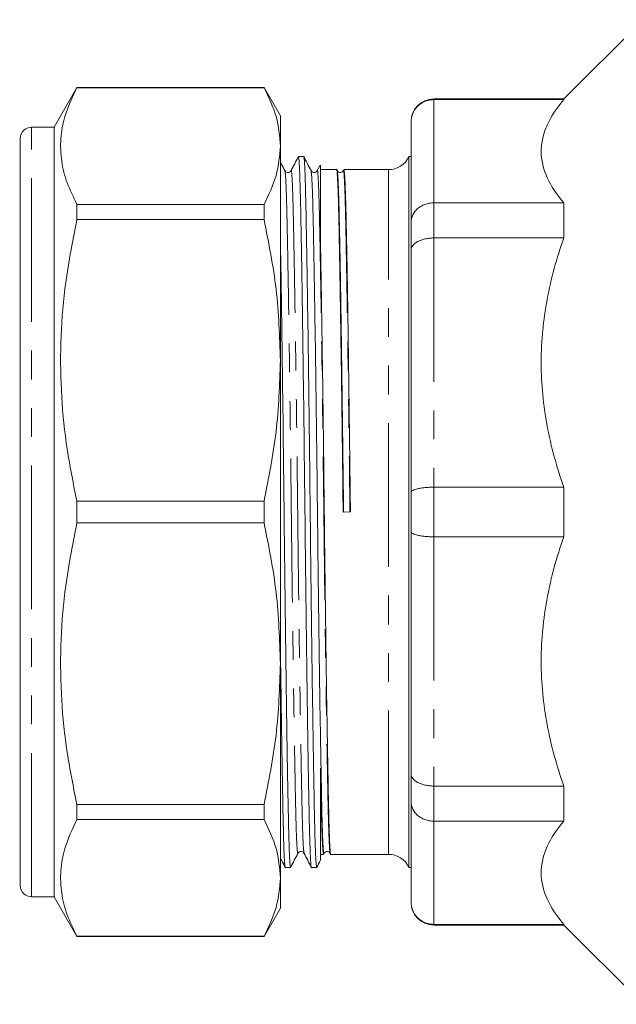
# Model space of a CAD drawing. Units: millimetres. Extents: x 148 to 259, y 89 to 257.
# Drawn here: x 148 to 174, y 89 to 132 of the extents above; entities that cross this region are included whole.
import ezdxf

# ---------------------------------------------------------------- set-up
doc = ezdxf.new("R2010")
doc.units = ezdxf.units.MM
doc.linetypes.add('PHANTOM', pattern=[12.7, 6.35, -1.27, 1.27, -1.27, 1.27, -1.27])

msp = doc.modelspace()

# ---------------------------------------------------------------- linework, layer by layer
at = {"color": 7, "linetype": 'Continuous', "lineweight": 15}
for p, q in [((175.547, 132.44), (172.047, 128.94)), ((150.532, 129.44), (149.522, 127.69)), ((158.8, 129.44), (150.532, 129.44)), ((150.532, 129.434), (150.532, 129.44)), ((150.532, 129.434), (158.8, 129.434)), ((159.522, 128.19), (158.8, 129.44)), ((158.8, 129.44), (158.8, 129.434)), ((172.047, 128.94), (166.297, 128.94)), ((166.297, 128.907), (172.047, 128.907)), ((172.047, 128.94), (172.047, 128.907)), ((159.522, 126.858), (159.522, 128.19)), ((165.297, 127.918), (165.297, 127.94)), ((165.297, 123.488), (165.297, 127.918)), ((149.522, 127.69), (148.522, 127.69)), ((149.522, 93.69), (149.522, 127.69)), ((148.022, 94.19), (148.022, 127.19)), ((159.522, 117.387), (159.522, 126.858)), ((160.552, 126.39), (160.319, 126.39)), ((165.297, 126.39), (165.202, 126.39)), ((165.202, 94.99), (165.202, 126.39)), ((161.275, 126.015), (161.148, 125.771)), ((162.006, 125.815), (161.297, 125.815)), ((164.297, 125.815), (162.328, 125.815)), ((148.022, 125.296), (148.003, 125.296)), ((148.022, 124.062), (148.003, 124.062)), ((150.532, 123.606), (150.532, 124.282)), ((158.8, 124.282), (150.532, 124.282)), ((158.8, 124.282), (158.8, 123.606)), ((172.047, 124.347), (166.297, 124.347)), ((172.047, 124.347), (172.047, 122.796)), ((150.532, 123.606), (158.8, 123.606)), ((148.003, 123.367), (148.022, 123.367)), ((165.297, 122.256), (165.297, 123.488)), ((166.297, 122.796), (172.047, 122.796)), ((148.022, 122.602), (148.003, 122.602)), ((165.297, 111.561), (165.297, 122.256)), ((148.022, 122.178), (148.003, 122.178)), ((148.003, 121.95), (148.022, 121.95)), ((148.022, 121.751), (148.003, 121.751)), ((148.003, 121.698), (148.022, 121.698)), ((148.003, 121.14), (148.022, 121.14)), ((148.022, 120.271), (148.003, 120.271)), ((148.022, 119.916), (148.003, 119.916)), ((148.003, 119.222), (148.022, 119.222)), ((148.022, 119.057), (148.003, 119.057)), ((148.022, 118.765), (148.003, 118.765)), ((159.522, 103.993), (159.522, 117.387)), ((165.297, 109.819), (165.297, 111.561)), ((172.047, 111.787), (166.297, 111.787)), ((172.047, 111.787), (172.047, 109.593)), ((150.532, 110.212), (150.532, 111.168)), ((158.8, 111.168), (150.532, 111.168)), ((158.8, 111.168), (158.8, 110.212)), ((162.294, 110.688), (162.617, 110.692)), ((150.532, 110.212), (158.8, 110.212)), ((165.297, 99.124), (165.297, 109.819)), ((166.297, 109.593), (172.047, 109.593)), ((159.522, 94.522), (159.522, 103.993)), ((165.297, 97.892), (165.297, 99.124)), ((172.047, 98.584), (166.297, 98.584)), ((172.047, 98.584), (172.047, 97.033)), ((165.297, 93.462), (165.297, 97.892)), ((150.532, 97.098), (150.532, 97.774)), ((158.8, 97.774), (150.532, 97.774)), ((158.8, 97.774), (158.8, 97.098)), ((150.532, 97.098), (158.8, 97.098)), ((166.297, 97.033), (172.047, 97.033)), ((161.297, 95.565), (161.428, 95.565)), ((161.751, 95.565), (164.297, 95.565)), ((159.741, 94.99), (159.975, 94.99)), ((160.896, 94.99), (161.129, 94.99)), ((165.202, 94.99), (165.297, 94.99)), ((159.522, 93.19), (159.522, 94.522)), ((148.522, 93.69), (149.522, 93.69)), ((149.522, 93.69), (150.532, 91.94)), ((158.8, 91.94), (159.522, 93.19)), ((165.297, 93.44), (165.297, 93.462)), ((172.047, 92.473), (166.297, 92.473)), ((166.297, 92.44), (172.047, 92.44)), ((172.047, 92.473), (172.047, 92.44)), ((172.047, 92.44), (175.547, 88.94)), ((150.532, 91.94), (150.532, 91.946)), ((158.8, 91.946), (150.532, 91.946)), ((150.532, 91.94), (158.8, 91.94)), ((158.8, 91.946), (158.8, 91.94))]:
    msp.add_line(p, q, dxfattribs=at)
at = {"color": 8, "linetype": 'PHANTOM', "lineweight": 0}
for p, q in [((166.297, 128.94), (166.297, 128.907)), ((166.297, 128.907), (166.297, 124.347)), ((148.522, 93.69), (148.522, 127.69)), ((164.297, 95.565), (164.297, 125.815)), ((166.297, 124.347), (166.297, 122.796)), ((166.297, 122.796), (166.297, 111.787)), ((166.297, 111.787), (166.297, 109.593)), ((166.297, 109.593), (166.297, 98.584)), ((166.297, 98.584), (166.297, 97.033)), ((166.297, 97.033), (166.297, 92.473)), ((166.297, 92.473), (166.297, 92.44))]:
    msp.add_line(p, q, dxfattribs=at)
at = {"color": 7, "linetype": 'Continuous', "lineweight": 15}
for centre, radius, start, end in [((166.297, 127.94), 1, 90, 180), ((148.522, 127.19), 0.5, 90, 180), ((164.297, 126.815), 1, 270, 334.8493), ((164.297, 94.565), 1, 25.1507, 90), ((148.522, 94.19), 0.5, 180, 270), ((166.297, 93.44), 1, 180, 270)]:
    msp.add_arc(centre, radius, start, end, dxfattribs=at)
for points, knots in [([(150.532, 124.282), (150.377, 124.598), (150.067, 125.23), (149.825, 126.199), (149.789, 127.181), (149.976, 128.267), (150.331, 129.013), (150.532, 129.434)], [0, 0, 0, 0, 0.1858544, 0.3716668, 0.5621609, 0.7526671, 1, 1, 1, 1]), ([(158.8, 129.434), (159.006, 129.01), (159.421, 128.159), (159.488, 127.293), (159.522, 126.858)], [0, 0, 0, 0, 0.497482, 1, 1, 1, 1]), ([(166.297, 128.907), (166.23, 128.907), (166.165, 128.901), (166.036, 128.875), (165.973, 128.856), (165.851, 128.806), (165.794, 128.775), (165.685, 128.703), (165.633, 128.661), (165.496, 128.524), (165.422, 128.414), (165.323, 128.177), (165.297, 128.046), (165.297, 127.918)], [0, 0, 0, 0, 0.125, 0.125, 0.25, 0.25, 0.375, 0.375, 0.5, 0.5, 0.75, 0.75, 1, 1, 1, 1]), ([(172.047, 128.907), (171.732, 128.538), (171.481, 128.164), (171.224, 127.594), (171.158, 127.402), (171.092, 127.112), (171.075, 127.015), (171.052, 126.82), (171.047, 126.721), (171.047, 126.232), (171.139, 125.847), (171.482, 125.089), (171.732, 124.715), (172.047, 124.347)], [0, 0, 0, 0, 0.25, 0.25, 0.375, 0.375, 0.4375, 0.4375, 0.5, 0.5, 0.75, 0.75, 1, 1, 1, 1]), ([(159.522, 126.858), (159.488, 126.42), (159.42, 125.555), (159.005, 124.703), (158.8, 124.282)], [0, 0, 0, 0, 0.505309, 1, 1, 1, 1]), ([(159.722, 125.771), (159.669, 125.873), (159.602, 126.001), (159.535, 126.13), (159.522, 126.155)], [0, 0, 0, 0, 0.799357, 1, 1, 1, 1]), ([(160.314, 126.386), (160.261, 126.283), (160.154, 126.078), (160.047, 125.873), (159.994, 125.771)], [0, 0, 0, 0, 0.500004, 1, 1, 1, 1]), ([(160.314, 126.36), (160.316, 126.371), (160.327, 126.458), (160.349, 126.233), (160.379, 125.674), (160.406, 124.727), (160.432, 123.464), (160.46, 121.88), (160.49, 119.987), (160.521, 117.839), (160.552, 115.519), (160.581, 113.118), (160.607, 110.696), (160.634, 108.274), (160.663, 105.872), (160.693, 103.551), (160.724, 101.403), (160.754, 99.508), (160.782, 97.922), (160.808, 96.659), (160.835, 95.708), (160.865, 95.156), (160.886, 94.923), (160.896, 94.99), (160.896, 94.99)], [0, 0, 0, 0, 0.007395, 0.058074, 0.108111, 0.15691, 0.204805, 0.254078, 0.304399, 0.355151, 0.405686, 0.455373, 0.503641, 0.551909, 0.601595, 0.652131, 0.702883, 0.753203, 0.802476, 0.850372, 0.899171, 0.949207, 0.999887, 1, 1, 1, 1]), ([(161.129, 94.99), (161.119, 95.029), (161.098, 95.106), (161.069, 95.717), (161.041, 96.65), (161.016, 97.917), (160.987, 99.5), (160.957, 101.393), (160.926, 103.541), (160.896, 105.861), (160.867, 108.262), (160.841, 110.684), (160.814, 113.106), (160.785, 115.508), (160.755, 117.829), (160.724, 119.977), (160.694, 121.872), (160.665, 123.458), (160.64, 124.721), (160.612, 125.672), (160.583, 126.224), (160.562, 126.457), (160.552, 126.39), (160.552, 126.39)], [0, 0, 0, 0, 0.0509487, 0.1013639, 0.150532, 0.1987901, 0.2484358, 0.2991368, 0.3502726, 0.4011901, 0.4512526, 0.4998859, 0.5485191, 0.5985817, 0.6494991, 0.700635, 0.751336, 0.8009817, 0.8492398, 0.8984078, 0.948823, 0.9998859, 1, 1, 1, 1]), ([(160.877, 125.771), (160.823, 125.873), (160.717, 126.078), (160.61, 126.283), (160.556, 126.386)], [0, 0, 0, 0, 0.499996, 1, 1, 1, 1]), ([(159.994, 125.771), (159.976, 125.746), (159.942, 125.699), (159.8, 125.678), (159.752, 125.735), (159.722, 125.771)], [0, 0, 0, 0, 0.279998, 0.5455256, 1, 1, 1, 1]), ([(161.148, 125.771), (161.131, 125.746), (161.096, 125.699), (160.955, 125.678), (160.907, 125.735), (160.877, 125.771)], [0, 0, 0, 0, 0.279995, 0.54552, 1, 1, 1, 1]), ([(160.877, 125.746), (160.885, 125.712), (160.904, 125.64), (160.932, 125.073), (160.96, 124.177), (160.985, 122.959), (161.014, 121.437), (161.044, 119.617), (161.075, 117.553), (161.105, 115.323), (161.134, 113.016), (161.161, 110.688), (161.187, 108.361), (161.216, 106.053), (161.246, 103.824), (161.277, 101.76), (161.307, 99.941), (161.336, 98.418), (161.361, 97.205), (161.389, 96.294), (161.418, 95.756), (161.44, 95.54), (161.452, 95.621), (161.453, 95.631)], [0, 0, 0, 0, 0.043325, 0.093779, 0.142985, 0.19128, 0.240964, 0.291704, 0.342879, 0.393836, 0.443937, 0.492608, 0.541279, 0.59138, 0.642337, 0.693512, 0.744252, 0.793936, 0.842231, 0.891437, 0.941891, 0.992993, 1, 1, 1, 1]), ([(161.297, 126.004), (161.297, 126.017), (161.297, 126.047), (161.297, 125.873), (161.297, 125.536), (161.297, 124.875), (161.297, 123.814), (161.297, 122.916), (161.297, 122.462)], [0, 0, 0, 0, 0.105882, 0.228567, 0.351252, 0.58949, 0.792589, 1, 1, 1, 1]), ([(162.006, 125.815), (162.006, 125.815), (162.016, 125.88), (162.037, 125.656), (162.066, 125.125), (162.094, 124.209), (162.119, 122.992), (162.148, 121.465), (162.178, 119.64), (162.208, 117.571), (162.239, 115.335), (162.268, 113.021), (162.286, 111.458), (162.294, 110.688)], [0, 0, 0, 0, 0.000083, 0.1022, 0.203022, 0.30135, 0.397858, 0.497141, 0.598535, 0.700798, 0.802625, 0.902742, 1, 1, 1, 1]), ([(162.303, 125.771), (162.273, 125.735), (162.225, 125.678), (162.083, 125.699), (162.049, 125.746), (162.031, 125.771)], [0, 0, 0, 0, 0.45447, 0.719998, 1, 1, 1, 1]), ([(162.031, 125.749), (162.039, 125.715), (162.059, 125.642), (162.087, 125.073), (162.114, 124.177), (162.14, 122.959), (162.168, 121.437), (162.198, 119.617), (162.229, 117.553), (162.26, 115.323), (162.289, 113.016), (162.306, 111.457), (162.315, 110.688)], [0, 0, 0, 0, 0.089431, 0.191687, 0.291414, 0.389294, 0.48999, 0.592825, 0.696543, 0.799818, 0.901358, 1, 1, 1, 1]), ([(162.617, 110.692), (162.608, 111.462), (162.59, 113.025), (162.561, 115.339), (162.531, 117.574), (162.5, 119.643), (162.47, 121.468), (162.442, 122.993), (162.416, 124.214), (162.389, 125.114), (162.359, 125.703), (162.339, 125.777), (162.328, 125.815)], [0, 0, 0, 0, 0.097275, 0.197408, 0.299251, 0.401531, 0.502942, 0.602242, 0.698766, 0.79711, 0.897949, 1, 1, 1, 1]), ([(166.297, 124.347), (166.23, 124.347), (166.165, 124.341), (166.036, 124.319), (165.973, 124.302), (165.851, 124.259), (165.794, 124.232), (165.685, 124.169), (165.633, 124.133), (165.496, 124.014), (165.422, 123.918), (165.323, 123.712), (165.297, 123.599), (165.297, 123.488)], [0, 0, 0, 0, 0.125, 0.125, 0.25, 0.25, 0.375, 0.375, 0.5, 0.5, 0.75, 0.75, 1, 1, 1, 1]), ([(150.532, 111.168), (150.377, 111.931), (150.067, 113.457), (149.825, 115.797), (149.789, 118.166), (149.976, 120.789), (150.331, 122.589), (150.532, 123.606)], [0, 0, 0, 0, 0.1858544, 0.3716668, 0.5621608, 0.7526671, 1, 1, 1, 1]), ([(158.8, 123.606), (159.006, 122.583), (159.421, 120.528), (159.488, 118.437), (159.522, 117.387)], [0, 0, 0, 0, 0.4974823, 1, 1, 1, 1]), ([(159.975, 94.99), (159.964, 95.029), (159.944, 95.106), (159.914, 95.717), (159.887, 96.65), (159.861, 97.917), (159.833, 99.5), (159.803, 101.393), (159.772, 103.541), (159.742, 105.861), (159.712, 108.262), (159.686, 110.684), (159.66, 113.107), (159.631, 115.508), (159.6, 117.831), (159.569, 119.969), (159.543, 121.658), (159.528, 122.496), (159.522, 122.811)], [0, 0, 0, 0, 0.065162, 0.129642, 0.192527, 0.254248, 0.317744, 0.38259, 0.447991, 0.513114, 0.577142, 0.639343, 0.701544, 0.765573, 0.830696, 0.896097, 0.960943, 1, 1, 1, 1]), ([(166.297, 122.796), (166.23, 122.796), (166.165, 122.792), (166.036, 122.779), (165.973, 122.768), (165.851, 122.741), (165.794, 122.724), (165.685, 122.685), (165.633, 122.662), (165.496, 122.587), (165.422, 122.527), (165.323, 122.398), (165.297, 122.326), (165.297, 122.256)], [0, 0, 0, 0, 0.125, 0.125, 0.25, 0.25, 0.375, 0.375, 0.5, 0.5, 0.75, 0.75, 1, 1, 1, 1]), ([(172.047, 122.796), (171.732, 121.905), (171.481, 121.002), (171.224, 119.625), (171.158, 119.162), (171.092, 118.462), (171.075, 118.228), (171.052, 117.757), (171.047, 117.52), (171.047, 116.337), (171.139, 115.408), (171.482, 113.578), (171.732, 112.676), (172.047, 111.787)], [0, 0, 0, 0, 0.25, 0.25, 0.375, 0.375, 0.4375, 0.4375, 0.5, 0.5, 0.75, 0.75, 1, 1, 1, 1]), ([(161.751, 95.565), (161.751, 95.565), (161.741, 95.5), (161.72, 95.724), (161.691, 96.255), (161.663, 97.171), (161.638, 98.388), (161.609, 99.915), (161.579, 101.74), (161.548, 103.809), (161.518, 106.045), (161.489, 108.359), (161.462, 110.692), (161.436, 113.025), (161.407, 115.339), (161.376, 117.575), (161.346, 119.64), (161.319, 121.27), (161.303, 122.128), (161.297, 122.462)], [0, 0, 0, 0, 0.000053, 0.065188, 0.129497, 0.192215, 0.253772, 0.3171, 0.381773, 0.447001, 0.511951, 0.57581, 0.637846, 0.699882, 0.763741, 0.82869, 0.893919, 0.958592, 1, 1, 1, 1]), ([(159.522, 117.387), (159.488, 116.331), (159.42, 114.241), (159.005, 112.185), (158.8, 111.168)], [0, 0, 0, 0, 0.505309, 1, 1, 1, 1]), ([(166.297, 111.787), (166.23, 111.787), (166.165, 111.785), (166.036, 111.779), (165.973, 111.775), (165.851, 111.763), (165.794, 111.756), (165.685, 111.74), (165.633, 111.73), (165.496, 111.699), (165.422, 111.674), (165.323, 111.62), (165.297, 111.59), (165.297, 111.561)], [0, 0, 0, 0, 0.125, 0.125, 0.25, 0.25, 0.375, 0.375, 0.5, 0.5, 0.75, 0.75, 1, 1, 1, 1]), ([(150.532, 97.774), (150.377, 98.537), (150.067, 100.063), (149.825, 102.403), (149.789, 104.772), (149.976, 107.395), (150.331, 109.195), (150.532, 110.212)], [0, 0, 0, 0, 0.1858544, 0.3716668, 0.5621609, 0.7526671, 1, 1, 1, 1]), ([(158.8, 110.212), (159.006, 109.189), (159.421, 107.134), (159.488, 105.043), (159.522, 103.993)], [0, 0, 0, 0, 0.497482, 1, 1, 1, 1]), ([(166.297, 109.593), (166.23, 109.593), (166.165, 109.595), (166.036, 109.601), (165.973, 109.605), (165.851, 109.617), (165.794, 109.624), (165.685, 109.64), (165.633, 109.65), (165.496, 109.681), (165.422, 109.706), (165.323, 109.76), (165.297, 109.79), (165.297, 109.819)], [0, 0, 0, 0, 0.125, 0.125, 0.25, 0.25, 0.375, 0.375, 0.5, 0.5, 0.75, 0.75, 1, 1, 1, 1]), ([(172.047, 109.593), (171.732, 108.702), (171.481, 107.8), (171.224, 106.423), (171.158, 105.96), (171.092, 105.26), (171.075, 105.025), (171.052, 104.554), (171.047, 104.317), (171.047, 103.135), (171.139, 102.205), (171.482, 100.375), (171.732, 99.474), (172.047, 98.584)], [0, 0, 0, 0, 0.25, 0.25, 0.375, 0.375, 0.4375, 0.4375, 0.5, 0.5, 0.75, 0.75, 1, 1, 1, 1]), ([(159.522, 104.855), (159.527, 104.427), (159.543, 103.213), (159.569, 101.407), (159.599, 99.507), (159.628, 97.923), (159.653, 96.659), (159.681, 95.708), (159.711, 95.156), (159.731, 94.923), (159.741, 94.99), (159.741, 94.99)], [0, 0, 0, 0, 0.073693, 0.208835, 0.342828, 0.474032, 0.601569, 0.731511, 0.864749, 0.999698, 1, 1, 1, 1]), ([(159.522, 103.993), (159.488, 102.937), (159.42, 100.847), (159.005, 98.791), (158.8, 97.774)], [0, 0, 0, 0, 0.505309, 1, 1, 1, 1]), ([(161.297, 99.376), (161.306, 98.918), (161.323, 98.01), (161.346, 96.961), (161.372, 96.173), (161.4, 95.662), (161.419, 95.598), (161.428, 95.565)], [0, 0, 0, 0, 0.19809, 0.39212, 0.591133, 0.794525, 1, 1, 1, 1]), ([(161.297, 99.376), (161.297, 98.839), (161.297, 98.026), (161.297, 97.167), (161.297, 96.421), (161.297, 95.866), (161.297, 95.509), (161.297, 95.355), (161.297, 95.291), (161.297, 95.309), (161.297, 95.31)], [0, 0, 0, 0, 0.2174946, 0.3294388, 0.4413862, 0.6597857, 0.7721029, 0.8844202, 0.9958243, 1, 1, 1, 1]), ([(166.297, 98.584), (166.23, 98.584), (166.165, 98.588), (166.036, 98.601), (165.973, 98.612), (165.851, 98.639), (165.794, 98.656), (165.685, 98.695), (165.633, 98.718), (165.496, 98.793), (165.422, 98.853), (165.323, 98.982), (165.297, 99.054), (165.297, 99.124)], [0, 0, 0, 0, 0.125, 0.125, 0.25, 0.25, 0.375, 0.375, 0.5, 0.5, 0.75, 0.75, 1, 1, 1, 1]), ([(166.297, 97.033), (166.23, 97.033), (166.165, 97.039), (166.036, 97.061), (165.973, 97.078), (165.851, 97.121), (165.794, 97.148), (165.685, 97.211), (165.633, 97.247), (165.496, 97.366), (165.422, 97.462), (165.323, 97.668), (165.297, 97.781), (165.297, 97.892)], [0, 0, 0, 0, 0.125, 0.125, 0.25, 0.25, 0.375, 0.375, 0.5, 0.5, 0.75, 0.75, 1, 1, 1, 1]), ([(150.532, 91.946), (150.377, 92.262), (150.067, 92.894), (149.825, 93.864), (149.789, 94.845), (149.976, 95.931), (150.331, 96.677), (150.532, 97.098)], [0, 0, 0, 0, 0.1858544, 0.3716668, 0.5621608, 0.7526671, 1, 1, 1, 1]), ([(158.8, 97.098), (159.006, 96.675), (159.421, 95.823), (159.488, 94.957), (159.522, 94.522)], [0, 0, 0, 0, 0.4974823, 1, 1, 1, 1]), ([(172.047, 97.033), (171.732, 96.664), (171.481, 96.29), (171.224, 95.72), (171.158, 95.528), (171.092, 95.238), (171.075, 95.141), (171.052, 94.946), (171.047, 94.848), (171.047, 94.358), (171.139, 93.973), (171.482, 93.215), (171.732, 92.842), (172.047, 92.473)], [0, 0, 0, 0, 0.25, 0.25, 0.375, 0.375, 0.4375, 0.4375, 0.5, 0.5, 0.75, 0.75, 1, 1, 1, 1]), ([(159.522, 95.407), (159.54, 95.372), (159.612, 95.234), (159.683, 95.097), (159.737, 94.994)], [0, 0, 0, 0, 0.255263, 1, 1, 1, 1]), ([(159.979, 94.994), (160.032, 95.097), (160.139, 95.302), (160.246, 95.507), (160.299, 95.609)], [0, 0, 0, 0, 0.500004, 1, 1, 1, 1]), ([(160.299, 95.609), (160.317, 95.634), (160.352, 95.681), (160.493, 95.702), (160.541, 95.645), (160.571, 95.609)], [0, 0, 0, 0, 0.280008, 0.545538, 1, 1, 1, 1]), ([(160.571, 95.609), (160.624, 95.507), (160.731, 95.302), (160.838, 95.097), (160.891, 94.994)], [0, 0, 0, 0, 0.499997, 1, 1, 1, 1]), ([(161.134, 94.994), (161.187, 95.097), (161.242, 95.202), (161.296, 95.307), (161.298, 95.309)], [0, 0, 0, 0, 0.976162, 1, 1, 1, 1]), ([(161.454, 95.609), (161.484, 95.645), (161.532, 95.702), (161.673, 95.681), (161.708, 95.634), (161.726, 95.609)], [0, 0, 0, 0, 0.454485, 0.72001, 1, 1, 1, 1]), ([(161.726, 95.631), (161.728, 95.615), (161.729, 95.595), (161.731, 95.609), (161.731, 95.612)], [0, 0, 0, 0, 0.793603, 1, 1, 1, 1]), ([(159.522, 94.522), (159.488, 94.085), (159.42, 93.219), (159.005, 92.367), (158.8, 91.946)], [0, 0, 0, 0, 0.505309, 1, 1, 1, 1]), ([(166.297, 92.473), (166.23, 92.473), (166.165, 92.479), (166.036, 92.505), (165.973, 92.524), (165.851, 92.574), (165.794, 92.605), (165.685, 92.677), (165.633, 92.719), (165.496, 92.856), (165.422, 92.966), (165.323, 93.203), (165.297, 93.334), (165.297, 93.462)], [0, 0, 0, 0, 0.125, 0.125, 0.25, 0.25, 0.375, 0.375, 0.5, 0.5, 0.75, 0.75, 1, 1, 1, 1])]:
    msp.add_open_spline(points, degree=3, knots=knots, dxfattribs=at)
at = {"color": 8, "linetype": 'PHANTOM', "lineweight": 0}
for points, knots in [([(159.722, 125.746), (159.731, 125.712), (159.75, 125.64), (159.778, 125.073), (159.805, 124.177), (159.831, 122.959), (159.859, 121.437), (159.889, 119.617), (159.92, 117.553), (159.951, 115.323), (159.98, 113.016), (160.006, 110.688), (160.032, 108.361), (160.062, 106.053), (160.092, 103.824), (160.123, 101.76), (160.153, 99.941), (160.181, 98.418), (160.207, 97.205), (160.234, 96.294), (160.264, 95.756), (160.286, 95.54), (160.298, 95.623), (160.299, 95.634)], [0, 0, 0, 0, 0.043282, 0.093704, 0.142879, 0.191144, 0.240797, 0.291505, 0.342648, 0.393572, 0.443642, 0.492282, 0.540922, 0.590991, 0.641916, 0.693059, 0.743767, 0.793419, 0.841684, 0.890859, 0.941281, 0.992351, 1, 1, 1, 1]), ([(159.994, 125.746), (159.995, 125.757), (160.007, 125.84), (160.029, 125.624), (160.059, 125.086), (160.086, 124.175), (160.112, 122.962), (160.14, 121.439), (160.17, 119.62), (160.201, 117.556), (160.232, 115.327), (160.261, 113.019), (160.287, 110.692), (160.314, 108.364), (160.343, 106.057), (160.373, 103.827), (160.404, 101.763), (160.434, 99.943), (160.462, 98.421), (160.488, 97.203), (160.515, 96.307), (160.544, 95.74), (160.562, 95.668), (160.571, 95.634)], [0, 0, 0, 0, 0.007776, 0.058839, 0.109255, 0.158424, 0.206683, 0.256329, 0.307031, 0.358167, 0.409085, 0.459149, 0.507782, 0.556416, 0.606479, 0.657398, 0.708534, 0.759236, 0.808882, 0.857141, 0.906309, 0.956725, 1, 1, 1, 1]), ([(161.148, 125.746), (161.15, 125.757), (161.162, 125.84), (161.184, 125.624), (161.213, 125.086), (161.241, 124.175), (161.266, 122.962), (161.295, 121.439), (161.325, 119.62), (161.356, 117.556), (161.386, 115.327), (161.415, 113.019), (161.442, 110.692), (161.468, 108.364), (161.497, 106.057), (161.528, 103.827), (161.558, 101.763), (161.589, 99.943), (161.617, 98.421), (161.642, 97.203), (161.67, 96.307), (161.698, 95.738), (161.717, 95.665), (161.726, 95.631)], [0, 0, 0, 0, 0.0076563, 0.0586838, 0.1090641, 0.1581981, 0.2064228, 0.2560341, 0.3067, 0.3578005, 0.4086827, 0.4587106, 0.5073101, 0.5559097, 0.6059376, 0.6568198, 0.7079203, 0.7585862, 0.8081975, 0.8564221, 0.9055561, 0.9559365, 1, 1, 1, 1]), ([(162.303, 125.749), (162.305, 125.759), (162.316, 125.84), (162.338, 125.624), (162.368, 125.086), (162.395, 124.175), (162.421, 122.962), (162.449, 121.439), (162.479, 119.62), (162.51, 117.556), (162.541, 115.327), (162.57, 113.019), (162.587, 111.46), (162.596, 110.692)], [0, 0, 0, 0, 0.0138102, 0.1145255, 0.2139635, 0.3109415, 0.4061247, 0.5040449, 0.6040466, 0.7049058, 0.8053345, 0.9040768, 1, 1, 1, 1])]:
    msp.add_open_spline(points, degree=3, knots=knots, dxfattribs=at)

doc.saveas('drawing.dxf')
